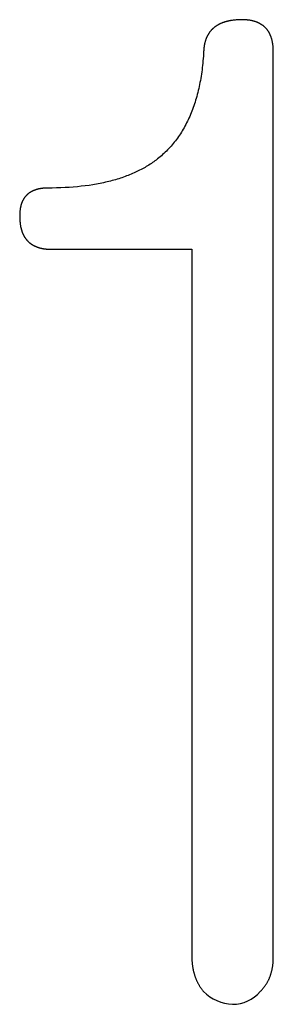
# Model space of a CAD drawing. Units: millimetres. Extents: x -363 to 828, y -791 to 429.
# Drawn here: x -14 to 6, y 350 to 429 of the extents above; entities that cross this region are included whole.
import ezdxf

# ---------------------------------------------------------------- set-up
doc = ezdxf.new("R2010")
doc.units = ezdxf.units.MM
doc.layers.add('DEFAULT', color=7, linetype='CONTINUOUS')

msp = doc.modelspace()

# ---------------------------------------------------------------- linework, layer by layer
at = {"layer": 'DEFAULT'}
for p, q in [((2.19, 429.007), (2.158, 428.996)), ((2.223, 429.018), (2.19, 429.007)), ((2.256, 429.029), (2.223, 429.018)), ((2.289, 429.04), (2.256, 429.029)), ((2.323, 429.05), (2.289, 429.04)), ((2.357, 429.06), (2.323, 429.05)), ((2.391, 429.069), (2.357, 429.06)), ((2.426, 429.078), (2.391, 429.069)), ((2.461, 429.087), (2.426, 429.078)), ((2.496, 429.096), (2.461, 429.087)), ((2.532, 429.105), (2.496, 429.096)), ((2.568, 429.113), (2.532, 429.105)), ((2.604, 429.121), (2.568, 429.113)), ((2.641, 429.128), (2.604, 429.121)), ((2.678, 429.135), (2.641, 429.128)), ((2.715, 429.142), (2.678, 429.135)), ((2.753, 429.149), (2.715, 429.142)), ((2.791, 429.155), (2.753, 429.149)), ((2.867, 429.167), (2.791, 429.155)), ((2.946, 429.178), (2.867, 429.167)), ((3.025, 429.188), (2.946, 429.178)), ((3.106, 429.196), (3.025, 429.188)), ((3.188, 429.203), (3.106, 429.196)), ((3.271, 429.209), (3.188, 429.203)), ((3.356, 429.214), (3.271, 429.209)), ((3.442, 429.218), (3.356, 429.214)), ((3.527, 429.221), (3.442, 429.218)), ((3.612, 429.222), (3.527, 429.221)), ((3.695, 429.222), (3.612, 429.222)), ((3.776, 429.22), (3.695, 429.222)), ((3.817, 429.219), (3.776, 429.22)), ((3.857, 429.217), (3.817, 429.219)), ((3.896, 429.215), (3.857, 429.217)), ((3.936, 429.213), (3.896, 429.215)), ((3.975, 429.21), (3.936, 429.213)), ((4.013, 429.207), (3.975, 429.21)), ((4.052, 429.204), (4.013, 429.207)), ((4.09, 429.2), (4.052, 429.204)), ((4.127, 429.196), (4.09, 429.2)), ((4.164, 429.192), (4.127, 429.196)), ((4.201, 429.187), (4.164, 429.192)), ((4.238, 429.182), (4.201, 429.187)), ((4.274, 429.177), (4.238, 429.182)), ((4.31, 429.171), (4.274, 429.177)), ((4.346, 429.165), (4.31, 429.171)), ((4.381, 429.159), (4.346, 429.165)), ((4.416, 429.152), (4.381, 429.159)), ((4.451, 429.145), (4.416, 429.152)), ((4.485, 429.138), (4.451, 429.145)), ((4.519, 429.13), (4.485, 429.138)), ((4.552, 429.122), (4.519, 429.13)), ((4.586, 429.113), (4.552, 429.122)), ((4.618, 429.104), (4.586, 429.113)), ((4.651, 429.095), (4.618, 429.104)), ((4.683, 429.086), (4.651, 429.095)), ((4.715, 429.076), (4.683, 429.086)), ((4.747, 429.066), (4.715, 429.076)), ((4.778, 429.055), (4.747, 429.066)), ((4.809, 429.045), (4.778, 429.055)), ((4.839, 429.033), (4.809, 429.045)), ((4.869, 429.022), (4.839, 429.033)), ((4.899, 429.01), (4.869, 429.022)), ((4.929, 428.998), (4.899, 429.01)), ((4.958, 428.985), (4.929, 428.998)), ((1.056, 428.212), (1.038, 428.188)), ((1.074, 428.236), (1.056, 428.212)), ((1.092, 428.26), (1.074, 428.236)), ((1.111, 428.283), (1.092, 428.26)), ((1.13, 428.306), (1.111, 428.283)), ((1.149, 428.329), (1.13, 428.306)), ((1.169, 428.352), (1.149, 428.329)), ((1.189, 428.374), (1.169, 428.352)), ((1.209, 428.396), (1.189, 428.374)), ((1.23, 428.418), (1.209, 428.396)), ((1.251, 428.439), (1.23, 428.418)), ((1.272, 428.461), (1.251, 428.439)), ((1.294, 428.481), (1.272, 428.461)), ((1.316, 428.502), (1.294, 428.481)), ((1.338, 428.522), (1.316, 428.502)), ((1.361, 428.542), (1.338, 428.522)), ((1.383, 428.562), (1.361, 428.542)), ((1.407, 428.581), (1.383, 428.562)), ((1.43, 428.601), (1.407, 428.581)), ((1.454, 428.619), (1.43, 428.601)), ((1.478, 428.638), (1.454, 428.619)), ((1.503, 428.656), (1.478, 428.638)), ((1.528, 428.674), (1.503, 428.656)), ((1.553, 428.692), (1.528, 428.674)), ((1.579, 428.709), (1.553, 428.692)), ((1.605, 428.726), (1.579, 428.709)), ((1.631, 428.743), (1.605, 428.726)), ((1.657, 428.76), (1.631, 428.743)), ((1.684, 428.776), (1.657, 428.76)), ((1.711, 428.792), (1.684, 428.776)), ((1.739, 428.807), (1.711, 428.792)), ((1.767, 428.823), (1.739, 428.807)), ((1.795, 428.838), (1.767, 428.823)), ((1.823, 428.853), (1.795, 428.838)), ((1.852, 428.867), (1.823, 428.853)), ((1.881, 428.881), (1.852, 428.867)), ((1.911, 428.895), (1.881, 428.881)), ((1.94, 428.909), (1.911, 428.895)), ((1.971, 428.922), (1.94, 428.909)), ((2.001, 428.935), (1.971, 428.922)), ((2.032, 428.948), (2.001, 428.935)), ((2.063, 428.96), (2.032, 428.948)), ((2.094, 428.973), (2.063, 428.96)), ((2.126, 428.984), (2.094, 428.973)), ((2.158, 428.996), (2.126, 428.984)), ((4.987, 428.973), (4.958, 428.985)), ((5.015, 428.959), (4.987, 428.973)), ((5.044, 428.946), (5.015, 428.959)), ((5.071, 428.932), (5.044, 428.946)), ((5.099, 428.918), (5.071, 428.932)), ((5.126, 428.903), (5.099, 428.918)), ((5.153, 428.888), (5.126, 428.903)), ((5.179, 428.873), (5.153, 428.888)), ((5.206, 428.857), (5.179, 428.873)), ((5.231, 428.841), (5.206, 428.857)), ((5.257, 428.825), (5.231, 428.841)), ((5.282, 428.809), (5.257, 428.825)), ((5.307, 428.792), (5.282, 428.809)), ((5.331, 428.774), (5.307, 428.792)), ((5.355, 428.757), (5.331, 428.774)), ((5.379, 428.739), (5.355, 428.757)), ((5.403, 428.72), (5.379, 428.739)), ((5.426, 428.702), (5.403, 428.72)), ((5.448, 428.683), (5.426, 428.702)), ((5.471, 428.663), (5.448, 428.683)), ((5.493, 428.644), (5.471, 428.663)), ((5.515, 428.624), (5.493, 428.644)), ((5.536, 428.603), (5.515, 428.624)), ((5.557, 428.583), (5.536, 428.603)), ((5.578, 428.562), (5.557, 428.583)), ((5.598, 428.54), (5.578, 428.562)), ((5.619, 428.519), (5.598, 428.54)), ((5.638, 428.497), (5.619, 428.519)), ((5.658, 428.474), (5.638, 428.497)), ((5.677, 428.451), (5.658, 428.474)), ((5.695, 428.428), (5.677, 428.451)), ((5.714, 428.405), (5.695, 428.428)), ((5.732, 428.381), (5.714, 428.405)), ((5.75, 428.357), (5.732, 428.381)), ((5.767, 428.333), (5.75, 428.357)), ((5.784, 428.308), (5.767, 428.333)), ((5.801, 428.283), (5.784, 428.308)), ((5.817, 428.257), (5.801, 428.283)), ((5.833, 428.231), (5.817, 428.257)), ((5.849, 428.205), (5.833, 428.231)), ((5.864, 428.179), (5.849, 428.205)), ((0.682, 427.421), (0.674, 427.389)), ((0.691, 427.453), (0.682, 427.421)), ((0.7, 427.485), (0.691, 427.453)), ((0.71, 427.517), (0.7, 427.485)), ((0.72, 427.548), (0.71, 427.517)), ((0.73, 427.579), (0.72, 427.548)), ((0.741, 427.61), (0.73, 427.579)), ((0.752, 427.64), (0.741, 427.61)), ((0.763, 427.67), (0.752, 427.64)), ((0.774, 427.7), (0.763, 427.67)), ((0.786, 427.73), (0.774, 427.7)), ((0.798, 427.759), (0.786, 427.73)), ((0.811, 427.788), (0.798, 427.759)), ((0.824, 427.817), (0.811, 427.788)), ((0.837, 427.845), (0.824, 427.817)), ((0.85, 427.873), (0.837, 427.845)), ((0.864, 427.901), (0.85, 427.873)), ((0.878, 427.928), (0.864, 427.901)), ((0.893, 427.956), (0.878, 427.928)), ((0.908, 427.983), (0.893, 427.956)), ((0.923, 428.009), (0.908, 427.983)), ((0.938, 428.036), (0.923, 428.009)), ((0.954, 428.062), (0.938, 428.036)), ((0.97, 428.087), (0.954, 428.062)), ((0.987, 428.113), (0.97, 428.087)), ((1.003, 428.138), (0.987, 428.113)), ((1.02, 428.163), (1.003, 428.138)), ((1.038, 428.188), (1.02, 428.163)), ((5.879, 428.152), (5.864, 428.179)), ((5.894, 428.125), (5.879, 428.152)), ((5.908, 428.097), (5.894, 428.125)), ((5.922, 428.069), (5.908, 428.097)), ((5.936, 428.041), (5.922, 428.069)), ((5.949, 428.013), (5.936, 428.041)), ((5.962, 427.984), (5.949, 428.013)), ((5.975, 427.955), (5.962, 427.984)), ((5.987, 427.925), (5.975, 427.955)), ((5.999, 427.895), (5.987, 427.925)), ((6.011, 427.865), (5.999, 427.895)), ((6.022, 427.834), (6.011, 427.865)), ((6.033, 427.803), (6.022, 427.834)), ((6.044, 427.772), (6.033, 427.803)), ((6.054, 427.741), (6.044, 427.772)), ((6.064, 427.709), (6.054, 427.741)), ((6.074, 427.676), (6.064, 427.709)), ((6.083, 427.644), (6.074, 427.676)), ((6.092, 427.611), (6.083, 427.644)), ((6.1, 427.578), (6.092, 427.611)), ((6.109, 427.544), (6.1, 427.578)), ((6.117, 427.51), (6.109, 427.544)), ((6.124, 427.476), (6.117, 427.51)), ((6.131, 427.441), (6.124, 427.476)), ((6.138, 427.406), (6.131, 427.441)), ((6.145, 427.371), (6.138, 427.406)), ((0.568, 426.641), (0.557, 426.452)), ((0.57, 426.679), (0.568, 426.641)), ((0.572, 426.718), (0.57, 426.679)), ((0.574, 426.756), (0.572, 426.718)), ((0.577, 426.793), (0.574, 426.756)), ((0.58, 426.831), (0.577, 426.793)), ((0.583, 426.868), (0.58, 426.831)), ((0.587, 426.904), (0.583, 426.868)), ((0.591, 426.941), (0.587, 426.904)), ((0.596, 426.977), (0.591, 426.941)), ((0.6, 427.013), (0.596, 426.977)), ((0.605, 427.049), (0.6, 427.013)), ((0.611, 427.084), (0.605, 427.049)), ((0.616, 427.119), (0.611, 427.084)), ((0.622, 427.154), (0.616, 427.119)), ((0.629, 427.188), (0.622, 427.154)), ((0.635, 427.222), (0.629, 427.188)), ((0.642, 427.256), (0.635, 427.222)), ((0.65, 427.29), (0.642, 427.256)), ((0.657, 427.323), (0.65, 427.29)), ((0.665, 427.356), (0.657, 427.323)), ((0.674, 427.389), (0.665, 427.356)), ((6.151, 427.335), (6.145, 427.371)), ((6.157, 427.299), (6.151, 427.335)), ((6.163, 427.263), (6.157, 427.299)), ((6.168, 427.226), (6.163, 427.263)), ((6.173, 427.189), (6.168, 427.226)), ((6.177, 427.151), (6.173, 427.189)), ((6.182, 427.114), (6.177, 427.151)), ((6.185, 427.076), (6.182, 427.114)), ((6.189, 427.037), (6.185, 427.076)), ((6.192, 426.998), (6.189, 427.037)), ((6.195, 426.959), (6.192, 426.998)), ((6.198, 426.92), (6.195, 426.959)), ((6.2, 426.88), (6.198, 426.92)), ((6.203, 426.8), (6.2, 426.88)), ((6.205, 426.718), (6.203, 426.8)), ((6.206, 426.634), (6.205, 426.718)), ((6.206, 353.451), (6.206, 426.634)), ((0.515, 425.894), (0.498, 425.711)), ((0.531, 426.078), (0.515, 425.894)), ((0.545, 426.264), (0.531, 426.078)), ((0.557, 426.452), (0.545, 426.264)), ((0.437, 425.173), (0.414, 424.997)), ((0.459, 425.351), (0.437, 425.173)), ((0.479, 425.53), (0.459, 425.351)), ((0.498, 425.711), (0.479, 425.53)), ((0.305, 424.31), (0.274, 424.143)), ((0.335, 424.48), (0.305, 424.31)), ((0.363, 424.65), (0.335, 424.48)), ((0.389, 424.823), (0.363, 424.65)), ((0.414, 424.997), (0.389, 424.823)), ((0.133, 423.489), (0.094, 423.329)), ((0.171, 423.65), (0.133, 423.489)), ((0.207, 423.812), (0.171, 423.65)), ((0.241, 423.977), (0.207, 423.812)), ((0.274, 424.143), (0.241, 423.977)), ((-0.077, 422.708), (-0.124, 422.557)), ((-0.032, 422.861), (-0.077, 422.708)), ((0.012, 423.015), (-0.032, 422.861)), ((0.054, 423.172), (0.012, 423.015)), ((0.094, 423.329), (0.054, 423.172)), ((-0.327, 421.97), (-0.382, 421.827)), ((-0.274, 422.114), (-0.327, 421.97)), ((-0.222, 422.26), (-0.274, 422.114)), ((-0.172, 422.408), (-0.222, 422.26)), ((-0.124, 422.557), (-0.172, 422.408)), ((-0.678, 421.138), (-0.742, 421.006)), ((-0.616, 421.273), (-0.678, 421.138)), ((-0.555, 421.409), (-0.616, 421.273)), ((-0.495, 421.547), (-0.555, 421.409)), ((-0.438, 421.686), (-0.495, 421.547)), ((-0.382, 421.827), (-0.438, 421.686)), ((-1.159, 420.244), (-1.234, 420.123)), ((-1.086, 420.367), (-1.159, 420.244)), ((-1.014, 420.491), (-1.086, 420.367)), ((-0.944, 420.617), (-1.014, 420.491)), ((-0.875, 420.745), (-0.944, 420.617)), ((-0.808, 420.874), (-0.875, 420.745)), ((-0.742, 421.006), (-0.808, 420.874)), ((-1.632, 419.542), (-1.717, 419.431)), ((-1.549, 419.655), (-1.632, 419.542)), ((-1.468, 419.769), (-1.549, 419.655)), ((-1.389, 419.885), (-1.468, 419.769)), ((-1.311, 420.003), (-1.389, 419.885)), ((-1.234, 420.123), (-1.311, 420.003)), ((-2.351, 418.699), (-2.448, 418.601)), ((-2.255, 418.799), (-2.351, 418.699)), ((-2.162, 418.9), (-2.255, 418.799)), ((-2.07, 419.003), (-2.162, 418.9)), ((-1.979, 419.107), (-2.07, 419.003)), ((-1.89, 419.213), (-1.979, 419.107)), ((-1.803, 419.321), (-1.89, 419.213)), ((-1.717, 419.431), (-1.803, 419.321)), ((-3.279, 417.878), (-3.373, 417.808)), ((-3.169, 417.963), (-3.279, 417.878)), ((-3.062, 418.049), (-3.169, 417.963)), ((-2.955, 418.137), (-3.062, 418.049)), ((-2.851, 418.226), (-2.955, 418.137)), ((-2.748, 418.318), (-2.851, 418.226)), ((-2.646, 418.41), (-2.748, 418.318)), ((-2.546, 418.505), (-2.646, 418.41)), ((-2.448, 418.601), (-2.546, 418.505)), ((-4.498, 417.107), (-4.608, 417.05)), ((-4.389, 417.165), (-4.498, 417.107)), ((-4.281, 417.225), (-4.389, 417.165)), ((-4.175, 417.285), (-4.281, 417.225)), ((-4.07, 417.346), (-4.175, 417.285)), ((-3.966, 417.409), (-4.07, 417.346)), ((-3.864, 417.473), (-3.966, 417.409)), ((-3.763, 417.537), (-3.864, 417.473)), ((-3.663, 417.603), (-3.763, 417.537)), ((-3.565, 417.67), (-3.663, 417.603)), ((-3.468, 417.738), (-3.565, 417.67)), ((-3.373, 417.808), (-3.468, 417.738)), ((-6.56, 416.288), (-6.693, 416.25)), ((-6.427, 416.328), (-6.56, 416.288)), ((-6.297, 416.368), (-6.427, 416.328)), ((-6.167, 416.409), (-6.297, 416.368)), ((-6.039, 416.452), (-6.167, 416.409)), ((-5.912, 416.496), (-6.039, 416.452)), ((-5.787, 416.541), (-5.912, 416.496)), ((-5.663, 416.587), (-5.787, 416.541)), ((-5.54, 416.634), (-5.663, 416.587)), ((-5.419, 416.682), (-5.54, 416.634)), ((-5.299, 416.731), (-5.419, 416.682)), ((-5.181, 416.782), (-5.299, 416.731)), ((-5.063, 416.833), (-5.181, 416.782)), ((-4.948, 416.886), (-5.063, 416.833)), ((-4.833, 416.939), (-4.948, 416.886)), ((-4.72, 416.994), (-4.833, 416.939)), ((-4.608, 417.05), (-4.72, 416.994)), ((-13.017, 415.474), (-13.045, 415.465)), ((-12.989, 415.483), (-13.017, 415.474)), ((-12.961, 415.492), (-12.989, 415.483)), ((-12.932, 415.5), (-12.961, 415.492)), ((-12.903, 415.508), (-12.932, 415.5)), ((-12.873, 415.516), (-12.903, 415.508)), ((-12.844, 415.523), (-12.873, 415.516)), ((-12.814, 415.53), (-12.844, 415.523)), ((-12.784, 415.537), (-12.814, 415.53)), ((-12.753, 415.543), (-12.784, 415.537)), ((-12.722, 415.549), (-12.753, 415.543)), ((-12.691, 415.555), (-12.722, 415.549)), ((-12.66, 415.561), (-12.691, 415.555)), ((-12.628, 415.566), (-12.66, 415.561)), ((-12.596, 415.571), (-12.628, 415.566)), ((-12.563, 415.576), (-12.596, 415.571)), ((-12.531, 415.58), (-12.563, 415.576)), ((-12.498, 415.584), (-12.531, 415.58)), ((-12.464, 415.588), (-12.498, 415.584)), ((-12.431, 415.592), (-12.464, 415.588)), ((-12.397, 415.595), (-12.431, 415.592)), ((-12.363, 415.598), (-12.397, 415.595)), ((-12.328, 415.6), (-12.363, 415.598)), ((-12.294, 415.603), (-12.328, 415.6)), ((-12.258, 415.604), (-12.294, 415.603)), ((-12.223, 415.606), (-12.258, 415.604)), ((-12.187, 415.607), (-12.223, 415.606)), ((-12.115, 415.609), (-12.187, 415.607)), ((-12.042, 415.61), (-12.115, 415.609)), ((-11.683, 415.612), (-12.042, 415.61)), ((-11.331, 415.619), (-11.683, 415.612)), ((-10.984, 415.63), (-11.331, 415.619)), ((-10.642, 415.645), (-10.984, 415.63)), ((-10.305, 415.665), (-10.642, 415.645)), ((-9.974, 415.69), (-10.305, 415.665)), ((-9.649, 415.718), (-9.974, 415.69)), ((-9.329, 415.752), (-9.649, 415.718)), ((-9.014, 415.789), (-9.329, 415.752)), ((-8.705, 415.831), (-9.014, 415.789)), ((-8.401, 415.878), (-8.705, 415.831)), ((-8.252, 415.903), (-8.401, 415.878)), ((-8.103, 415.929), (-8.252, 415.903)), ((-7.956, 415.956), (-8.103, 415.929)), ((-7.81, 415.984), (-7.956, 415.956)), ((-7.666, 416.014), (-7.81, 415.984)), ((-7.523, 416.044), (-7.666, 416.014)), ((-7.381, 416.076), (-7.523, 416.044)), ((-7.241, 416.108), (-7.381, 416.076)), ((-7.102, 416.142), (-7.241, 416.108)), ((-6.964, 416.177), (-7.102, 416.142)), ((-6.828, 416.213), (-6.964, 416.177)), ((-6.693, 416.25), (-6.828, 416.213)), ((-14.013, 414.691), (-14.026, 414.667)), ((-13.999, 414.715), (-14.013, 414.691)), ((-13.985, 414.738), (-13.999, 414.715)), ((-13.971, 414.76), (-13.985, 414.738)), ((-13.956, 414.783), (-13.971, 414.76)), ((-13.941, 414.805), (-13.956, 414.783)), ((-13.926, 414.827), (-13.941, 414.805)), ((-13.911, 414.849), (-13.926, 414.827)), ((-13.895, 414.87), (-13.911, 414.849)), ((-13.879, 414.891), (-13.895, 414.87)), ((-13.863, 414.912), (-13.879, 414.891)), ((-13.846, 414.932), (-13.863, 414.912)), ((-13.829, 414.952), (-13.846, 414.932)), ((-13.812, 414.972), (-13.829, 414.952)), ((-13.794, 414.991), (-13.812, 414.972)), ((-13.776, 415.011), (-13.794, 414.991)), ((-13.758, 415.029), (-13.776, 415.011)), ((-13.74, 415.048), (-13.758, 415.029)), ((-13.721, 415.066), (-13.74, 415.048)), ((-13.702, 415.084), (-13.721, 415.066)), ((-13.682, 415.102), (-13.702, 415.084)), ((-13.663, 415.119), (-13.682, 415.102)), ((-13.643, 415.136), (-13.663, 415.119)), ((-13.622, 415.153), (-13.643, 415.136)), ((-13.602, 415.17), (-13.622, 415.153)), ((-13.581, 415.186), (-13.602, 415.17)), ((-13.56, 415.202), (-13.581, 415.186)), ((-13.538, 415.217), (-13.56, 415.202)), ((-13.517, 415.232), (-13.538, 415.217)), ((-13.494, 415.247), (-13.517, 415.232)), ((-13.472, 415.262), (-13.494, 415.247)), ((-13.449, 415.276), (-13.472, 415.262)), ((-13.426, 415.29), (-13.449, 415.276)), ((-13.403, 415.304), (-13.426, 415.29)), ((-13.379, 415.318), (-13.403, 415.304)), ((-13.355, 415.331), (-13.379, 415.318)), ((-13.331, 415.344), (-13.355, 415.331)), ((-13.307, 415.356), (-13.331, 415.344)), ((-13.282, 415.368), (-13.307, 415.356)), ((-13.257, 415.38), (-13.282, 415.368)), ((-13.231, 415.392), (-13.257, 415.38)), ((-13.206, 415.403), (-13.231, 415.392)), ((-13.18, 415.414), (-13.206, 415.403)), ((-13.153, 415.425), (-13.18, 415.414)), ((-13.127, 415.435), (-13.153, 415.425)), ((-13.1, 415.445), (-13.127, 415.435)), ((-13.073, 415.455), (-13.1, 415.445)), ((-13.045, 415.465), (-13.073, 415.455)), ((-14.277, 413.881), (-14.281, 413.848)), ((-14.272, 413.913), (-14.277, 413.881)), ((-14.267, 413.945), (-14.272, 413.913)), ((-14.261, 413.977), (-14.267, 413.945)), ((-14.256, 414.008), (-14.261, 413.977)), ((-14.249, 414.039), (-14.256, 414.008)), ((-14.243, 414.069), (-14.249, 414.039)), ((-14.236, 414.1), (-14.243, 414.069)), ((-14.229, 414.13), (-14.236, 414.1)), ((-14.222, 414.16), (-14.229, 414.13)), ((-14.214, 414.189), (-14.222, 414.16)), ((-14.207, 414.218), (-14.214, 414.189)), ((-14.198, 414.247), (-14.207, 414.218)), ((-14.19, 414.276), (-14.198, 414.247)), ((-14.181, 414.304), (-14.19, 414.276)), ((-14.172, 414.332), (-14.181, 414.304)), ((-14.162, 414.359), (-14.172, 414.332)), ((-14.153, 414.387), (-14.162, 414.359)), ((-14.143, 414.414), (-14.153, 414.387)), ((-14.132, 414.44), (-14.143, 414.414)), ((-14.122, 414.467), (-14.132, 414.44)), ((-14.111, 414.493), (-14.122, 414.467)), ((-14.1, 414.519), (-14.111, 414.493)), ((-14.088, 414.544), (-14.1, 414.519)), ((-14.076, 414.57), (-14.088, 414.544)), ((-14.064, 414.594), (-14.076, 414.57)), ((-14.052, 414.619), (-14.064, 414.594)), ((-14.039, 414.643), (-14.052, 414.619)), ((-14.026, 414.667), (-14.039, 414.643)), ((-14.313, 413.435), (-14.314, 413.362)), ((-14.314, 413.362), (-14.314, 413.288)), ((-14.314, 413.288), (-14.312, 413.212)), ((-14.311, 413.507), (-14.313, 413.435)), ((-14.312, 413.212), (-14.31, 413.136)), ((-14.309, 413.543), (-14.311, 413.507)), ((-14.31, 413.136), (-14.306, 413.059)), ((-14.307, 413.578), (-14.309, 413.543)), ((-14.305, 413.613), (-14.307, 413.578)), ((-14.303, 413.647), (-14.305, 413.613)), ((-14.3, 413.682), (-14.303, 413.647)), ((-14.297, 413.716), (-14.3, 413.682)), ((-14.293, 413.749), (-14.297, 413.716)), ((-14.29, 413.783), (-14.293, 413.749)), ((-14.286, 413.816), (-14.29, 413.783)), ((-14.281, 413.848), (-14.286, 413.816)), ((-14.306, 413.059), (-14.301, 412.983)), ((-14.301, 412.983), (-14.295, 412.909)), ((-14.295, 412.909), (-14.287, 412.836)), ((-14.287, 412.836), (-14.283, 412.8)), ((-14.283, 412.8), (-14.279, 412.764)), ((-14.279, 412.764), (-14.274, 412.729)), ((-14.274, 412.729), (-14.269, 412.694)), ((-14.269, 412.694), (-14.264, 412.659)), ((-14.264, 412.659), (-14.259, 412.624)), ((-14.259, 412.624), (-14.253, 412.59)), ((-14.253, 412.59), (-14.247, 412.556)), ((-14.247, 412.556), (-14.24, 412.522)), ((-14.24, 412.522), (-14.234, 412.489)), ((-14.234, 412.489), (-14.227, 412.456)), ((-14.227, 412.456), (-14.22, 412.423)), ((-14.22, 412.423), (-14.212, 412.39)), ((-14.212, 412.39), (-14.204, 412.358)), ((-14.204, 412.358), (-14.196, 412.326)), ((-14.196, 412.326), (-14.188, 412.295)), ((-14.188, 412.295), (-14.179, 412.264)), ((-14.179, 412.264), (-14.17, 412.233)), ((-14.17, 412.233), (-14.161, 412.202)), ((-14.161, 412.202), (-14.151, 412.172)), ((-14.151, 412.172), (-14.141, 412.142)), ((-14.141, 412.142), (-14.131, 412.112)), ((-14.131, 412.112), (-14.121, 412.082)), ((-14.121, 412.082), (-14.11, 412.053)), ((-14.11, 412.053), (-14.099, 412.024)), ((-14.099, 412.024), (-14.088, 411.996)), ((-14.088, 411.996), (-14.076, 411.968)), ((-14.076, 411.968), (-14.064, 411.94)), ((-14.064, 411.94), (-14.052, 411.912)), ((-14.052, 411.912), (-14.039, 411.885)), ((-14.039, 411.885), (-14.027, 411.858)), ((-14.027, 411.858), (-14.014, 411.831)), ((-14.014, 411.831), (-14, 411.804)), ((-14, 411.804), (-13.987, 411.778)), ((-13.987, 411.778), (-13.973, 411.753)), ((-13.973, 411.753), (-13.959, 411.727)), ((-13.959, 411.727), (-13.944, 411.702)), ((-13.944, 411.702), (-13.929, 411.677)), ((-13.929, 411.677), (-13.914, 411.652)), ((-13.914, 411.652), (-13.899, 411.628)), ((-13.899, 411.628), (-13.883, 411.604)), ((-13.883, 411.604), (-13.867, 411.58)), ((-13.867, 411.58), (-13.851, 411.557)), ((-13.851, 411.557), (-13.835, 411.534)), ((-13.835, 411.534), (-13.818, 411.511)), ((-13.818, 411.511), (-13.801, 411.488)), ((-13.801, 411.488), (-13.783, 411.466)), ((-13.783, 411.466), (-13.766, 411.444)), ((-13.766, 411.444), (-13.748, 411.423)), ((-13.748, 411.423), (-13.729, 411.401)), ((-13.729, 411.401), (-13.711, 411.38)), ((-13.711, 411.38), (-13.692, 411.36)), ((-13.692, 411.36), (-13.673, 411.339)), ((-13.673, 411.339), (-13.653, 411.319)), ((-13.653, 411.319), (-13.634, 411.299)), ((-13.634, 411.299), (-13.614, 411.28)), ((-13.614, 411.28), (-13.593, 411.261)), ((-13.593, 411.261), (-13.573, 411.242)), ((-13.573, 411.242), (-13.552, 411.223)), ((-13.552, 411.223), (-13.531, 411.205)), ((-13.531, 411.205), (-13.509, 411.187)), ((-13.509, 411.187), (-13.488, 411.169)), ((-13.488, 411.169), (-13.466, 411.152)), ((-13.466, 411.152), (-13.443, 411.135)), ((-13.443, 411.135), (-13.421, 411.118)), ((-13.421, 411.118), (-13.398, 411.102)), ((-13.398, 411.102), (-13.375, 411.086)), ((-13.375, 411.086), (-13.351, 411.07)), ((-13.351, 411.07), (-13.328, 411.054)), ((-13.328, 411.054), (-13.303, 411.039)), ((-13.303, 411.039), (-13.279, 411.024)), ((-13.279, 411.024), (-13.255, 411.009)), ((-13.255, 411.009), (-13.23, 410.995)), ((-13.23, 410.995), (-13.204, 410.981)), ((-13.204, 410.981), (-13.179, 410.967)), ((-13.179, 410.967), (-13.153, 410.954)), ((-13.153, 410.954), (-13.127, 410.941)), ((-13.127, 410.941), (-13.101, 410.928)), ((-13.101, 410.928), (-13.074, 410.915)), ((-13.074, 410.915), (-13.047, 410.903)), ((-13.047, 410.903), (-13.02, 410.891)), ((-13.02, 410.891), (-12.992, 410.88)), ((-12.992, 410.88), (-12.965, 410.868)), ((-12.965, 410.868), (-12.937, 410.857)), ((-12.937, 410.857), (-12.908, 410.846)), ((-12.908, 410.846), (-12.879, 410.836)), ((-12.879, 410.836), (-12.85, 410.826)), ((-12.85, 410.826), (-12.821, 410.816)), ((-12.821, 410.816), (-12.792, 410.807)), ((-12.792, 410.807), (-12.762, 410.797)), ((-12.762, 410.797), (-12.732, 410.788)), ((-12.732, 410.788), (-12.701, 410.78)), ((-12.701, 410.78), (-12.671, 410.772)), ((-12.671, 410.772), (-12.64, 410.764)), ((-12.64, 410.764), (-12.608, 410.756)), ((-12.608, 410.756), (-12.577, 410.748)), ((-12.577, 410.748), (-12.545, 410.741)), ((-12.545, 410.741), (-12.513, 410.735)), ((-12.513, 410.735), (-12.48, 410.728)), ((-12.48, 410.728), (-12.448, 410.722)), ((-12.448, 410.722), (-12.415, 410.716)), ((-12.415, 410.716), (-12.381, 410.71)), ((-12.381, 410.71), (-12.348, 410.705)), ((-12.348, 410.705), (-12.314, 410.7)), ((-12.314, 410.7), (-12.28, 410.695)), ((-12.28, 410.695), (-12.245, 410.691)), ((-12.245, 410.691), (-12.21, 410.687)), ((-12.21, 410.687), (-12.175, 410.683)), ((-12.175, 410.683), (-12.14, 410.68)), ((-12.14, 410.68), (-12.104, 410.677)), ((-12.104, 410.677), (-12.069, 410.674)), ((-12.069, 410.674), (-12.032, 410.671)), ((-12.032, 410.671), (-11.959, 410.667)), ((-11.959, 410.667), (-11.885, 410.664)), ((-11.885, 410.664), (-11.809, 410.662)), ((-11.809, 410.662), (-11.732, 410.661)), ((-11.732, 410.661), (-0.392, 410.661)), ((-0.392, 410.661), (-0.392, 353.542)), ((-0.392, 353.542), (-0.391, 353.433)), ((-0.391, 353.433), (-0.39, 353.379)), ((6.205, 353.342), (6.206, 353.397)), ((6.206, 353.397), (6.206, 353.451)), ((-0.39, 353.379), (-0.388, 353.325)), ((-0.388, 353.325), (-0.386, 353.272)), ((-0.386, 353.272), (-0.384, 353.218)), ((-0.384, 353.218), (-0.381, 353.166)), ((-0.381, 353.166), (-0.377, 353.113)), ((-0.377, 353.113), (-0.373, 353.061)), ((-0.373, 353.061), (-0.369, 353.009)), ((-0.369, 353.009), (-0.364, 352.958)), ((-0.364, 352.958), (-0.358, 352.906)), ((-0.358, 352.906), (-0.352, 352.855)), ((-0.352, 352.855), (-0.346, 352.805)), ((-0.346, 352.805), (-0.339, 352.754)), ((-0.339, 352.754), (-0.332, 352.704)), ((-0.332, 352.704), (-0.324, 352.655)), ((-0.324, 352.655), (-0.316, 352.605)), ((-0.316, 352.605), (-0.307, 352.556)), ((6.131, 352.568), (6.139, 352.617)), ((6.139, 352.617), (6.147, 352.667)), ((6.147, 352.667), (6.155, 352.717)), ((6.155, 352.717), (6.162, 352.767)), ((6.162, 352.767), (6.168, 352.817)), ((6.168, 352.817), (6.174, 352.868)), ((6.174, 352.868), (6.18, 352.919)), ((6.18, 352.919), (6.185, 352.971)), ((6.185, 352.971), (6.189, 353.023)), ((6.189, 353.023), (6.193, 353.075)), ((6.193, 353.075), (6.196, 353.128)), ((6.196, 353.128), (6.199, 353.181)), ((6.199, 353.181), (6.202, 353.234)), ((6.202, 353.234), (6.203, 353.288)), ((6.203, 353.288), (6.205, 353.342)), ((-0.307, 352.556), (-0.298, 352.507)), ((-0.298, 352.507), (-0.289, 352.459)), ((-0.289, 352.459), (-0.279, 352.411)), ((-0.279, 352.411), (-0.268, 352.363)), ((-0.268, 352.363), (-0.257, 352.315)), ((-0.257, 352.315), (-0.246, 352.268)), ((-0.246, 352.268), (-0.234, 352.221)), ((-0.234, 352.221), (-0.221, 352.174)), ((-0.221, 352.174), (-0.208, 352.128)), ((-0.208, 352.128), (-0.195, 352.082)), ((-0.195, 352.082), (-0.181, 352.036)), ((-0.181, 352.036), (-0.167, 351.99)), ((-0.167, 351.99), (-0.152, 351.945)), ((-0.152, 351.945), (-0.137, 351.9)), ((-0.137, 351.9), (-0.121, 351.856)), ((-0.121, 351.856), (-0.105, 351.812)), ((-0.105, 351.812), (-0.088, 351.768)), ((5.906, 351.788), (5.923, 351.831)), ((5.923, 351.831), (5.94, 351.874)), ((5.94, 351.874), (5.956, 351.918)), ((5.956, 351.918), (5.972, 351.962)), ((5.972, 351.962), (5.988, 352.007)), ((5.988, 352.007), (6.002, 352.052)), ((6.002, 352.052), (6.017, 352.097)), ((6.017, 352.097), (6.03, 352.142)), ((6.03, 352.142), (6.044, 352.188)), ((6.044, 352.188), (6.056, 352.235)), ((6.056, 352.235), (6.069, 352.281)), ((6.069, 352.281), (6.08, 352.328)), ((6.08, 352.328), (6.091, 352.375)), ((6.091, 352.375), (6.102, 352.423)), ((6.102, 352.423), (6.112, 352.471)), ((6.112, 352.471), (6.122, 352.52)), ((6.122, 352.52), (6.131, 352.568)), ((-0.088, 351.768), (-0.071, 351.724)), ((-0.071, 351.724), (-0.054, 351.681)), ((-0.054, 351.681), (-0.036, 351.638)), ((-0.036, 351.638), (-0.017, 351.595)), ((-0.017, 351.595), (0.002, 351.553)), ((0.002, 351.553), (0.021, 351.511)), ((0.021, 351.511), (0.041, 351.469)), ((0.041, 351.469), (0.062, 351.427)), ((0.062, 351.427), (0.083, 351.386)), ((0.083, 351.386), (0.104, 351.345)), ((0.104, 351.345), (0.126, 351.305)), ((0.126, 351.305), (0.148, 351.264)), ((0.148, 351.264), (0.171, 351.224)), ((0.171, 351.224), (0.194, 351.185)), ((0.194, 351.185), (0.218, 351.145)), ((0.218, 351.145), (0.242, 351.106)), ((0.242, 351.106), (0.266, 351.068)), ((0.266, 351.068), (0.291, 351.029)), ((0.291, 351.029), (0.317, 350.991)), ((5.421, 350.966), (5.449, 351.001)), ((5.449, 351.001), (5.477, 351.037)), ((5.477, 351.037), (5.504, 351.074)), ((5.504, 351.074), (5.531, 351.11)), ((5.531, 351.11), (5.557, 351.147)), ((5.557, 351.147), (5.583, 351.185)), ((5.583, 351.185), (5.608, 351.222)), ((5.608, 351.222), (5.632, 351.261)), ((5.632, 351.261), (5.657, 351.299)), ((5.657, 351.299), (5.68, 351.338)), ((5.68, 351.338), (5.703, 351.377)), ((5.703, 351.377), (5.726, 351.416)), ((5.726, 351.416), (5.748, 351.456)), ((5.748, 351.456), (5.77, 351.496)), ((5.77, 351.496), (5.791, 351.537)), ((5.791, 351.537), (5.811, 351.578)), ((5.811, 351.578), (5.831, 351.619)), ((5.831, 351.619), (5.85, 351.661)), ((5.85, 351.661), (5.869, 351.703)), ((5.869, 351.703), (5.888, 351.745)), ((5.888, 351.745), (5.906, 351.788)), ((0.317, 350.991), (0.343, 350.953)), ((0.343, 350.953), (0.369, 350.916)), ((0.369, 350.916), (0.396, 350.878)), ((0.396, 350.878), (0.424, 350.841)), ((0.424, 350.841), (0.452, 350.805)), ((0.452, 350.805), (0.48, 350.769)), ((0.48, 350.769), (0.509, 350.733)), ((0.509, 350.733), (0.538, 350.697)), ((0.538, 350.697), (0.568, 350.661)), ((5.143, 350.661), (5.176, 350.694)), ((5.176, 350.694), (5.208, 350.727)), ((5.208, 350.727), (5.24, 350.76)), ((5.24, 350.76), (5.271, 350.793)), ((5.271, 350.793), (5.302, 350.827)), ((5.302, 350.827), (5.333, 350.861)), ((5.333, 350.861), (5.363, 350.896)), ((5.363, 350.896), (5.392, 350.931)), ((5.392, 350.931), (5.421, 350.966))]:
    msp.add_line(p, q, dxfattribs=at)
for centre, radius, start, end in [((3.109, 353.258), 3.633, 225.61534, 266.81148), ((2.894, 352.599), 2.968, 270.25079, 319.25768)]:
    msp.add_arc(centre, radius, start, end, dxfattribs=at)

doc.saveas('drawing.dxf')
